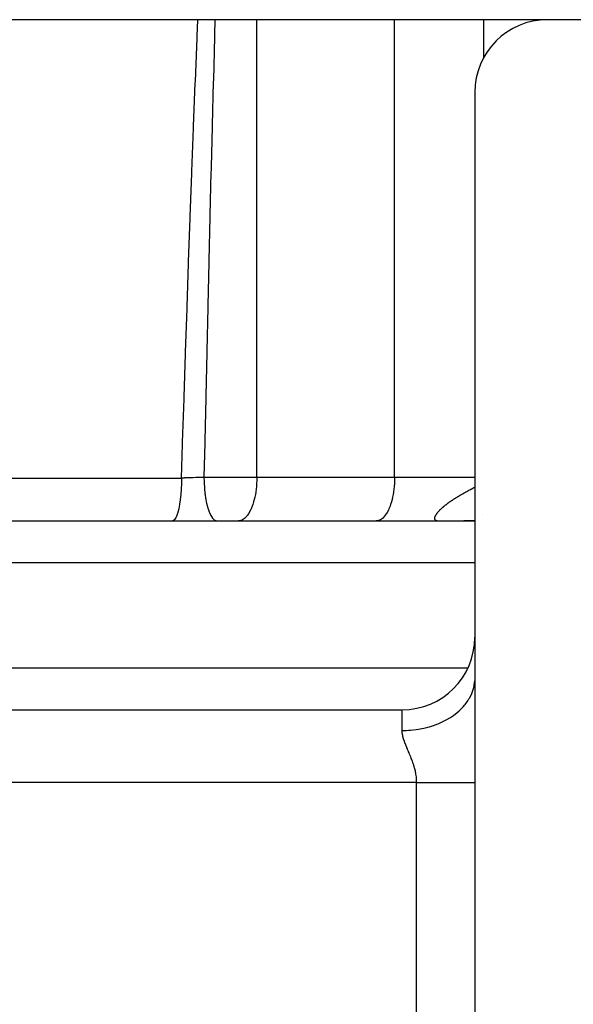
# Model space of a CAD drawing. Extents: x 24 to 1593, y -997 to 283.
# Drawn here: x 691 to 729, y 100 to 168 of the extents above; entities that cross this region are included whole.
import ezdxf

# ---------------------------------------------------------------- set-up
doc = ezdxf.new("R2010")
doc.units = 0
doc.linetypes.add('DASHED', pattern=[11.05, 8.7, -2.35])
doc.layers.get('0').update_dxf_attribs({"linetype": 'CONTINUOUS'})
doc.layers.add('NEVIDI', color=4, linetype='DASHED')

msp = doc.modelspace()

# ---------------------------------------------------------------- linework, layer by layer
at = {"color": 2}
for p, q in [((727.5, 168), (557.5, 168)), ((772.525574, 168), (727.5, 168)), ((722.5, 163), (722.5, 122.641428)), ((662.957879, 133.5), (722.5, 133.5)), ((722.5, 133.5), (721.736463, 133.5)), ((722.466099, 122.226434), (722.495925, 122.497433)), ((722.5, 122.641428), (722.5, 115.5)), ((567.5, 120.5), (717.5, 120.5)), ((567.5, 120.5), (717.5, 120.5)), ((722.5, 115.5), (722.5, 88))]:
    msp.add_line(p, q, dxfattribs=at)
for centre, start, end in [((727.5, 163), 90, 180), ((717.5, 125.5), 270, 360)]:
    msp.add_arc(centre, 5, start, end, dxfattribs=at)
at = {"layer": 'NEVIDI', "color": 7, "linetype": 'CONTINUOUS'}
for p, q in [((703.397698, 166.870069), (703.444918, 168)), ((704.622961, 168), (704.593435, 166.952359)), ((707.5019, 136.5), (707.5019, 168)), ((716.983283, 136.5), (716.983283, 168.000512)), ((723.127762, 165.409471), (723.127762, 168)), ((703.272525, 163.765349), (703.392339, 166.739409)), ((703.392339, 166.739409), (703.397698, 166.870069)), ((704.589711, 166.817717), (704.509025, 163.847738)), ((704.593435, 166.952359), (704.589711, 166.817717)), ((703.151598, 160.660632), (703.26735, 163.634606)), ((703.26735, 163.634606), (703.272525, 163.765349)), ((704.505431, 163.713098), (704.427478, 160.742913)), ((704.509025, 163.847738), (704.505431, 163.713098)), ((703.146521, 160.528008), (703.151598, 160.660632)), ((704.427478, 160.742913), (704.424002, 160.608275)), ((703.034501, 157.555622), (703.146521, 160.528008)), ((704.424002, 160.608275), (704.354324, 157.869303)), ((702.92085, 154.450336), (703.029574, 157.422856)), ((703.029574, 157.422856), (703.034501, 157.555622)), ((704.345157, 157.503351), (704.271864, 154.530846)), ((704.348518, 157.637668), (704.345157, 157.503351)), ((704.354324, 157.869303), (704.348518, 157.637668)), ((704.271864, 154.530846), (704.268639, 154.398116)), ((702.810393, 151.345049), (702.915998, 154.31575)), ((702.915998, 154.31575), (702.92085, 154.450336)), ((704.268639, 154.398116), (704.197414, 151.425506)), ((702.702983, 148.239673), (702.805678, 151.210543)), ((702.805678, 151.210543), (702.810393, 151.345049)), ((704.19428, 151.292819), (704.125067, 148.321953)), ((704.197414, 151.425506), (704.19428, 151.292819)), ((702.598466, 145.134216), (702.698458, 148.106946)), ((702.698458, 148.106946), (702.702983, 148.239673)), ((704.121975, 148.187398), (704.054627, 145.216511)), ((704.125067, 148.321953), (704.121975, 148.187398)), ((702.593998, 144.999612), (702.598466, 145.134216)), ((704.051615, 145.08187), (703.98597, 142.108965)), ((704.054627, 145.216511), (704.051615, 145.08187)), ((702.496654, 142.028523), (702.593998, 144.999612)), ((702.397373, 138.922893), (702.4923, 141.893921)), ((702.4923, 141.893921), (702.496654, 142.028523)), ((703.983076, 141.976248), (703.91906, 139.003259)), ((703.98597, 142.108965), (703.983076, 141.976248)), ((703.91906, 139.003259), (703.916237, 138.870542)), ((702.319934, 136.447643), (702.393125, 138.788306)), ((702.393125, 138.788306), (702.397373, 138.922893)), ((703.916237, 138.870542), (703.866289, 136.5)), ((662.537966, 136.447643), (702.319934, 136.447643)), ((702.319934, 136.447643), (702.3145, 136.10322)), ((702.328312, 136.447904), (702.319934, 136.447644)), ((702.498821, 136.453254), (702.328312, 136.447904)), ((702.52437, 136.454065), (702.498821, 136.453254)), ((702.61523, 136.456969), (702.52437, 136.454065)), ((702.697533, 136.459625), (702.61523, 136.456969)), ((702.698524, 136.459657), (702.697533, 136.459625)), ((702.723336, 136.460462), (702.698524, 136.459657)), ((702.898159, 136.466202), (702.723336, 136.460462)), ((702.924153, 136.467065), (702.898159, 136.466202)), ((703.011484, 136.469981), (702.924153, 136.467065)), ((703.098347, 136.472909), (703.011484, 136.469981)), ((703.098844, 136.472926), (703.098347, 136.472909)), ((703.124646, 136.4738), (703.098844, 136.472926)), ((703.297684, 136.479728), (703.124646, 136.4738)), ((703.323217, 136.480612), (703.297684, 136.479728)), ((703.406215, 136.483502), (703.323217, 136.480612)), ((703.494563, 136.486607), (703.406215, 136.483502)), ((703.495297, 136.486633), (703.494563, 136.486607)), ((703.519781, 136.487499), (703.495297, 136.486633)), ((703.689658, 136.493569), (703.519781, 136.487499)), ((703.71475, 136.494475), (703.689658, 136.493569)), ((703.792974, 136.497314), (703.71475, 136.494475)), ((703.866289, 136.499998), (703.792974, 136.497314)), ((703.866289, 136.5), (707.5019, 136.5)), ((703.866289, 136.5), (703.871316, 136.185715)), ((707.5019, 136.5), (707.496619, 136.226491)), ((707.5019, 136.5), (716.983283, 136.5)), ((716.983283, 136.5), (716.978003, 136.226491)), ((716.983283, 136.5), (722.5, 136.5)), ((702.296148, 135.681478), (702.271021, 135.339426)), ((702.297919, 135.711854), (702.296148, 135.681478)), ((702.298069, 135.714478), (702.297919, 135.711854)), ((702.313506, 136.069199), (702.298069, 135.714478)), ((702.314479, 136.102485), (702.313506, 136.069199)), ((702.3145, 136.10322), (702.314479, 136.102485)), ((703.871316, 136.185715), (703.87248, 136.151334)), ((703.87248, 136.151334), (703.874507, 136.098503)), ((703.874507, 136.098503), (703.892203, 135.79051)), ((703.892203, 135.79051), (703.894754, 135.756934)), ((703.894754, 135.756934), (703.899032, 135.704002)), ((703.899032, 135.704002), (703.92894, 135.40814)), ((707.456456, 135.704003), (707.427746, 135.489066)), ((707.472036, 135.852713), (707.456456, 135.704003)), ((707.490494, 136.098504), (707.472036, 135.852713)), ((707.496619, 136.226491), (707.490494, 136.098504)), ((716.937839, 135.704003), (716.909129, 135.489066)), ((716.95342, 135.852713), (716.937839, 135.704003)), ((716.971877, 136.098504), (716.95342, 135.852713)), ((716.978003, 136.226491), (716.971877, 136.098504)), ((721.966557, 135.535773), (722.024058, 135.56749)), ((722.024058, 135.56749), (722.032645, 135.572209)), ((722.032645, 135.572209), (722.090784, 135.604053)), ((722.090784, 135.604053), (722.09924, 135.608669)), ((722.09924, 135.608669), (722.157774, 135.640516)), ((722.157774, 135.640516), (722.166519, 135.645258)), ((722.166519, 135.645258), (722.225437, 135.677104)), ((722.225437, 135.677104), (722.234226, 135.681838)), ((722.234226, 135.681838), (722.275685, 135.704112)), ((722.275685, 135.704112), (722.293755, 135.713788)), ((722.293755, 135.713788), (722.302372, 135.718396)), ((722.302372, 135.718396), (722.303479, 135.718988)), ((722.303479, 135.718988), (722.362468, 135.750407)), ((722.362468, 135.750407), (722.371171, 135.755024)), ((722.371171, 135.755024), (722.431656, 135.786982)), ((722.431656, 135.786982), (722.440406, 135.791585)), ((722.440406, 135.791585), (722.5, 135.822776)), ((702.230163, 134.955188), (702.187148, 134.656398)), ((702.233149, 134.979135), (702.230163, 134.955188)), ((702.233832, 134.98468), (702.233149, 134.979135)), ((702.268217, 135.308072), (702.233832, 134.98468)), ((702.270659, 135.335325), (702.268217, 135.308072)), ((702.271021, 135.339426), (702.270659, 135.335325)), ((703.92894, 135.40814), (703.932828, 135.376009)), ((703.932828, 135.376009), (703.939393, 135.324064)), ((703.939393, 135.324064), (703.980901, 135.045124)), ((703.980901, 135.045124), (703.986062, 135.014971)), ((703.986062, 135.014971), (703.994875, 134.965282)), ((703.994875, 134.965282), (704.047107, 134.708281)), ((707.323437, 134.965283), (707.283242, 134.815768)), ((707.36448, 135.141603), (707.323437, 134.965283)), ((707.400439, 135.324065), (707.36448, 135.141603)), ((707.427746, 135.489066), (707.400439, 135.324065)), ((716.80482, 134.965283), (716.764625, 134.815768)), ((716.845863, 135.141603), (716.80482, 134.965283)), ((716.881822, 135.324065), (716.845863, 135.141603)), ((716.909129, 135.489066), (716.881822, 135.324065)), ((720.863664, 134.868746), (720.906652, 134.897904)), ((720.906652, 134.897904), (720.913121, 134.902259)), ((720.913121, 134.902259), (720.957083, 134.931643)), ((720.957083, 134.931643), (720.963694, 134.93603)), ((720.963694, 134.93603), (721.008047, 134.965257)), ((721.008047, 134.965257), (721.008394, 134.965484)), ((721.008394, 134.965484), (721.015169, 134.969918)), ((721.015169, 134.969918), (721.060871, 134.999618)), ((721.060871, 134.999618), (721.067738, 135.004051)), ((721.067738, 135.004051), (721.11432, 135.033919)), ((721.11432, 135.033919), (721.121317, 135.038376)), ((721.121317, 135.038376), (721.168796, 135.068424)), ((721.168796, 135.068424), (721.175895, 135.072888)), ((721.175895, 135.072888), (721.224207, 135.103078)), ((721.224207, 135.103078), (721.231458, 135.107581)), ((721.231458, 135.107581), (721.280558, 135.137891)), ((721.280558, 135.137891), (721.286245, 135.141382)), ((721.286245, 135.141382), (721.287933, 135.142417)), ((721.287933, 135.142417), (721.338015, 135.172971)), ((721.338015, 135.172971), (721.345516, 135.177521)), ((721.345516, 135.177521), (721.396247, 135.208123)), ((721.396247, 135.208123), (721.403852, 135.212686)), ((721.403852, 135.212686), (721.455416, 135.243455)), ((721.455416, 135.243455), (721.463144, 135.248042)), ((721.463144, 135.248042), (721.515583, 135.279012)), ((721.515583, 135.279012), (721.523237, 135.283509)), ((721.523237, 135.283509), (721.576374, 135.314582)), ((721.576374, 135.314582), (721.58431, 135.319201)), ((721.58431, 135.319201), (721.592744, 135.324103)), ((721.592744, 135.324103), (721.638104, 135.35036)), ((721.638104, 135.35036), (721.646156, 135.355003)), ((721.646156, 135.355003), (721.700576, 135.38624)), ((721.700576, 135.38624), (721.708748, 135.390911)), ((721.708748, 135.390911), (721.763914, 135.422302)), ((721.763914, 135.422302), (721.772166, 135.426979)), ((721.772166, 135.426979), (721.815978, 135.451724)), ((721.815978, 135.451724), (721.827993, 135.458486)), ((721.827993, 135.458486), (721.836361, 135.46319)), ((721.836361, 135.46319), (721.892721, 135.494746)), ((721.892721, 135.494746), (721.901143, 135.499444)), ((721.901143, 135.499444), (721.958055, 135.531067)), ((721.958055, 135.531067), (721.966557, 135.535773)), ((702.126639, 134.336492), (702.068677, 134.101518)), ((702.130269, 134.353245), (702.126639, 134.336492)), ((702.131769, 134.360248), (702.130269, 134.353245)), ((702.182713, 134.629579), (702.131769, 134.360248)), ((702.186063, 134.649775), (702.182713, 134.629579)), ((702.187148, 134.656398), (702.186063, 134.649775)), ((704.047107, 134.708281), (704.053445, 134.680664)), ((704.053445, 134.680664), (704.064484, 134.634087)), ((704.064484, 134.634087), (704.126445, 134.403282)), ((704.126445, 134.403282), (704.133851, 134.378679)), ((704.133851, 134.378679), (704.147006, 134.336339)), ((704.147006, 134.336339), (704.217485, 134.135716)), ((707.07223, 134.24912), (706.98202, 134.077689)), ((707.112295, 134.336339), (707.07223, 134.24912)), ((707.185314, 134.516702), (707.112295, 134.336339)), ((707.226826, 134.634088), (707.185314, 134.516702)), ((707.283242, 134.815768), (707.226826, 134.634088)), ((716.553613, 134.24912), (716.463404, 134.077689)), ((716.593678, 134.336339), (716.553613, 134.24912)), ((716.666698, 134.516702), (716.593678, 134.336339)), ((716.70821, 134.634088), (716.666698, 134.516702)), ((716.764625, 134.815768), (716.70821, 134.634088)), ((720.045128, 134.192895), (720.048357, 134.196372)), ((720.048357, 134.196372), (720.070503, 134.219896)), ((720.070503, 134.219896), (720.073878, 134.223433)), ((720.073878, 134.223433), (720.096904, 134.247241)), ((720.096904, 134.247241), (720.10041, 134.250819)), ((720.10041, 134.250819), (720.102185, 134.252626)), ((720.102185, 134.252626), (720.124475, 134.275064)), ((720.124475, 134.275064), (720.128147, 134.278718)), ((720.128147, 134.278718), (720.153105, 134.30324)), ((720.153105, 134.30324), (720.156899, 134.306923)), ((720.156899, 134.306923), (720.18285, 134.331809)), ((720.18285, 134.331809), (720.186793, 134.335546)), ((720.186793, 134.335546), (720.18769, 134.336394)), ((720.18769, 134.336394), (720.213717, 134.360761)), ((720.213717, 134.360761), (720.217808, 134.364548)), ((720.217808, 134.364548), (720.245727, 134.390095)), ((720.245727, 134.390095), (720.249969, 134.393933)), ((720.249969, 134.393933), (720.278868, 134.419784)), ((720.278868, 134.419784), (720.28325, 134.423661)), ((720.28325, 134.423661), (720.31313, 134.44981)), ((720.31313, 134.44981), (720.317658, 134.45373)), ((720.317658, 134.45373), (720.348484, 134.48014)), ((720.348484, 134.48014), (720.353181, 134.484122)), ((720.353181, 134.484122), (720.384995, 134.510822)), ((720.384995, 134.510822), (720.38981, 134.514822)), ((720.38981, 134.514822), (720.422578, 134.541774)), ((720.422578, 134.541774), (720.427533, 134.54581)), ((720.427533, 134.54581), (720.461247, 134.572998)), ((720.461247, 134.572998), (720.466343, 134.577068)), ((720.466343, 134.577068), (720.501006, 134.604484)), ((720.501006, 134.604484), (720.50623, 134.608576)), ((720.50623, 134.608576), (720.53902, 134.634034)), ((720.53902, 134.634034), (720.541885, 134.636241)), ((720.541885, 134.636241), (720.547216, 134.640338)), ((720.547216, 134.640338), (720.583706, 134.668129)), ((720.583706, 134.668129), (720.589213, 134.672285)), ((720.589213, 134.672285), (720.626704, 134.700326)), ((720.626704, 134.700326), (720.63236, 134.704519)), ((720.63236, 134.704519), (720.670666, 134.732673)), ((720.670666, 134.732673), (720.676452, 134.736889)), ((720.676452, 134.736889), (720.715618, 134.765192)), ((720.715618, 134.765192), (720.715769, 134.7653)), ((720.715769, 134.7653), (720.72165, 134.769514)), ((720.72165, 134.769514), (720.761874, 134.798105)), ((720.761874, 134.798105), (720.767934, 134.802377)), ((720.767934, 134.802377), (720.809104, 134.831174)), ((720.809104, 134.831174), (720.815267, 134.835451)), ((720.815267, 134.835451), (720.857332, 134.864419)), ((720.857332, 134.864419), (720.863664, 134.868746)), ((701.75578, 133.516134), (701.690587, 133.5)), ((701.758911, 133.517726), (701.75578, 133.516134)), ((701.762931, 133.519881), (701.758911, 133.517726)), ((701.837795, 133.583196), (701.762931, 133.519881)), ((701.841208, 133.587157), (701.837795, 133.583196)), ((701.844787, 133.591415), (701.841208, 133.587157)), ((701.917267, 133.701292), (701.844787, 133.591415)), ((701.920885, 133.708009), (701.917267, 133.701292)), ((701.923923, 133.713745), (701.920885, 133.708009)), ((701.992723, 133.868204), (701.923923, 133.713745)), ((701.996504, 133.878145), (701.992723, 133.868204)), ((701.999004, 133.884807), (701.996504, 133.878145)), ((702.062917, 134.081135), (701.999004, 133.884807)), ((702.066685, 134.094414), (702.062917, 134.081135)), ((702.068677, 134.101518), (702.066685, 134.094414)), ((704.217485, 134.135716), (704.225806, 134.114624)), ((704.225806, 134.114624), (704.240871, 134.077688)), ((704.240871, 134.077688), (704.318492, 133.910613)), ((704.318492, 133.910613), (704.327601, 133.893343)), ((704.327601, 133.893343), (704.344432, 133.862619)), ((704.344432, 133.862619), (704.427831, 133.731617)), ((704.427831, 133.731617), (704.437546, 133.718511)), ((704.437546, 133.718511), (704.455843, 133.694979)), ((704.455843, 133.694979), (704.543366, 133.602223)), ((704.543366, 133.602223), (704.553527, 133.593487)), ((704.553527, 133.593487), (704.573123, 133.577789)), ((704.573123, 133.577789), (704.663132, 133.524567)), ((704.663132, 133.524567), (704.67363, 133.52033)), ((704.67363, 133.52033), (704.694067, 133.513241)), ((706.507599, 133.570662), (706.353032, 133.513241)), ((706.52089, 133.577788), (706.507599, 133.570662)), ((706.661247, 133.675431), (706.52089, 133.577788)), ((706.683663, 133.694979), (706.661247, 133.675431)), ((706.808146, 133.825183), (706.683663, 133.694979)), ((706.838289, 133.862619), (706.808146, 133.825183)), ((706.945832, 134.017388), (706.838289, 133.862619)), ((706.98202, 134.077689), (706.945832, 134.017388)), ((715.988982, 133.570662), (715.834416, 133.513241)), ((716.002273, 133.577788), (715.988982, 133.570662)), ((716.14263, 133.675431), (716.002273, 133.577788)), ((716.165046, 133.694979), (716.14263, 133.675431)), ((716.289529, 133.825183), (716.165046, 133.694979)), ((716.319672, 133.862619), (716.289529, 133.825183)), ((716.427215, 134.017388), (716.319672, 133.862619)), ((716.463404, 134.077689), (716.427215, 134.017388)), ((719.744936, 133.66988), (719.744937, 133.671688)), ((719.745312, 133.657718), (719.744936, 133.66988)), ((719.744937, 133.671688), (719.74533, 133.684349)), ((719.745425, 133.655945), (719.745312, 133.657718)), ((719.74533, 133.684349), (719.745447, 133.686271)), ((719.746558, 133.644324), (719.745425, 133.655945)), ((719.745447, 133.686271), (719.746148, 133.694949)), ((719.746148, 133.694949), (719.746621, 133.699432)), ((719.746783, 133.642625), (719.746558, 133.644324)), ((719.746621, 133.699432), (719.746855, 133.701435)), ((719.748666, 133.631506), (719.746783, 133.642625)), ((719.746855, 133.701435), (719.748822, 133.715099)), ((719.749004, 133.629881), (719.748666, 133.631506)), ((719.748822, 133.715099), (719.749175, 133.717178)), ((719.751631, 133.619267), (719.749004, 133.629881)), ((719.749175, 133.717178), (719.751945, 133.731348)), ((719.75208, 133.617714), (719.751631, 133.619267)), ((719.751945, 133.731348), (719.752418, 133.733495)), ((719.755455, 133.607582), (719.75208, 133.617714)), ((719.752418, 133.733495), (719.755999, 133.748158)), ((719.756014, 133.606106), (719.755455, 133.607582)), ((719.755999, 133.748158), (719.756595, 133.750386)), ((719.760124, 133.596483), (719.756014, 133.606106)), ((719.756595, 133.750386), (719.761009, 133.765586)), ((719.765631, 133.585973), (719.760793, 133.595083)), ((719.761009, 133.765586), (719.761731, 133.767895)), ((719.761731, 133.767895), (719.766995, 133.783637)), ((719.76641, 133.584647), (719.765631, 133.585973)), ((719.770778, 133.577778), (719.76641, 133.584647)), ((719.766995, 133.783637), (719.767844, 133.786026)), ((719.767844, 133.786026), (719.773938, 133.802225)), ((719.771971, 133.576048), (719.770778, 133.577778)), ((719.772858, 133.574798), (719.771971, 133.576048)), ((719.779153, 133.566694), (719.772858, 133.574798)), ((719.773938, 133.802225), (719.774926, 133.80472)), ((719.774926, 133.80472), (719.781876, 133.821418)), ((719.780147, 133.565522), (719.779153, 133.566694)), ((719.787151, 133.557941), (719.780147, 133.565522)), ((719.781876, 133.821418), (719.782977, 133.823948)), ((719.782977, 133.823948), (719.790797, 133.841151)), ((719.78825, 133.556848), (719.787151, 133.557941)), ((719.795982, 133.549771), (719.78825, 133.556848)), ((719.790797, 133.841151), (719.792029, 133.843756)), ((719.792029, 133.843756), (719.800684, 133.861361)), ((719.797159, 133.548779), (719.795982, 133.549771)), ((719.805597, 133.542227), (719.797159, 133.548779)), ((719.800684, 133.861361), (719.801308, 133.862589)), ((719.801308, 133.862589), (719.802063, 133.864067)), ((719.802063, 133.864067), (719.811569, 133.882087)), ((719.806904, 133.541292), (719.805597, 133.542227)), ((719.816023, 133.535283), (719.806904, 133.541292)), ((719.811569, 133.882087), (719.813061, 133.884824)), ((719.813061, 133.884824), (719.823449, 133.903303)), ((719.817399, 133.534447), (719.816023, 133.535283)), ((719.827227, 133.528959), (719.817399, 133.534447)), ((719.823449, 133.903303), (719.825065, 133.906095)), ((719.825065, 133.906095), (719.836316, 133.924981)), ((719.828707, 133.528199), (719.827227, 133.528959)), ((719.839199, 133.523257), (719.828707, 133.528199)), ((719.836316, 133.924981), (719.838062, 133.927833)), ((719.838062, 133.927833), (719.850177, 133.947118)), ((719.840811, 133.522561), (719.839199, 133.523257)), ((719.851923, 133.51818), (719.840811, 133.522561)), ((719.850177, 133.947118), (719.852052, 133.950029)), ((719.85363, 133.517566), (719.851923, 133.51818)), ((719.852052, 133.950029), (719.865044, 133.969719)), ((719.86538, 133.51373), (719.85363, 133.517566)), ((719.865044, 133.969719), (719.867045, 133.972682)), ((719.867045, 133.972682), (719.880921, 133.992771)), ((719.880921, 133.992771), (719.883059, 133.995801)), ((719.883059, 133.995801), (719.897809, 134.016262)), ((719.897809, 134.016262), (719.900078, 134.019347)), ((719.900078, 134.019347), (719.915702, 134.040171)), ((719.915702, 134.040171), (719.918102, 134.04331)), ((719.918102, 134.04331), (719.934632, 134.06453)), ((719.934632, 134.06453), (719.937155, 134.067712)), ((719.937155, 134.067712), (719.945146, 134.077693)), ((719.945146, 134.077693), (719.954628, 134.08936)), ((719.954628, 134.08936), (719.957309, 134.092625)), ((719.957309, 134.092625), (719.975633, 134.114574)), ((719.975633, 134.114574), (719.978436, 134.117879)), ((719.978436, 134.117879), (719.997734, 134.140265)), ((719.997734, 134.140265), (720.000683, 134.143634)), ((720.000683, 134.143634), (720.020883, 134.166358)), ((720.020883, 134.166358), (720.023964, 134.169773)), ((720.023964, 134.169773), (720.045128, 134.192895)), ((723.010751, 133.971012), (723.009137, 133.961004)), ((704.694067, 133.513241), (704.779801, 133.5)), ((706.349663, 133.5125), (706.234045, 133.5)), ((706.353032, 133.513241), (706.349663, 133.5125)), ((715.831047, 133.5125), (715.715428, 133.5)), ((715.834416, 133.513241), (715.831047, 133.5125)), ((719.867062, 133.513233), (719.86538, 133.51373)), ((719.867201, 133.513192), (719.867062, 133.513233)), ((719.879588, 133.509899), (719.867201, 133.513192)), ((719.881488, 133.509447), (719.879588, 133.509899)), ((719.894514, 133.506694), (719.881488, 133.509447)), ((719.896504, 133.506324), (719.894514, 133.506694)), ((719.910102, 133.504121), (719.896504, 133.506324)), ((719.912183, 133.503832), (719.910102, 133.504121)), ((719.928563, 133.50196), (719.926402, 133.502168)), ((722.5, 130.604698), (660.17494, 130.604698)), ((659.941255, 123.395302), (722.032345, 123.395302)), ((722.344226, 121.75711), (722.424426, 122.02296)), ((722.424426, 122.02296), (722.454993, 122.163482)), ((722.454993, 122.163482), (722.466099, 122.226434)), ((722.13578, 121.303569), (722.264946, 121.559529)), ((722.264946, 121.559529), (722.320827, 121.694152)), ((722.320827, 121.694152), (722.344226, 121.75711)), ((721.475517, 120.475901), (721.694746, 120.698213)), ((721.694746, 120.698213), (721.796101, 120.814647)), ((721.796101, 120.814647), (721.844461, 120.873945)), ((721.844461, 120.873945), (722.020374, 121.115415)), ((722.020374, 121.115415), (722.099919, 121.241865)), ((722.099919, 121.241865), (722.13578, 121.303569)), ((717.5, 119.070714), (717.5, 120.5)), ((720.532342, 119.802337), (720.826085, 119.975365)), ((720.826085, 119.975365), (720.963562, 120.066182)), ((720.963562, 120.066182), (721.035532, 120.11655)), ((721.035532, 120.11655), (721.294409, 120.316098)), ((721.294409, 120.316098), (721.415058, 120.420441)), ((721.415058, 120.420441), (721.475517, 120.475901)), ((719.103678, 119.259367), (719.273062, 119.302763)), ((719.273062, 119.302763), (719.373372, 119.330814)), ((719.373372, 119.330814), (719.720924, 119.442308)), ((719.720924, 119.442308), (719.882814, 119.502281)), ((719.882814, 119.502281), (719.974969, 119.538857)), ((719.974969, 119.538857), (720.298508, 119.682395)), ((720.298508, 119.682395), (720.449829, 119.758338)), ((720.449829, 119.758338), (720.532342, 119.802337)), ((717.5, 119.070714), (717.794338, 119.076916)), ((717.5004, 119.039003), (717.5, 119.070714)), ((717.500673, 119.0296), (717.5004, 119.039003)), ((717.504276, 118.965959), (717.500673, 119.0296)), ((717.505072, 118.95638), (717.504276, 118.965959)), ((717.512071, 118.891536), (717.505072, 118.95638)), ((717.513357, 118.881778), (717.512071, 118.891536)), ((717.523528, 118.815773), (717.513357, 118.881778)), ((717.525269, 118.80585), (717.523528, 118.815773)), ((717.538396, 118.738686), (717.525269, 118.80585)), ((717.540564, 118.728584), (717.538396, 118.738686)), ((717.553436, 118.672556), (717.540564, 118.728584)), ((717.556465, 118.660187), (717.553436, 118.672556)), ((717.55903, 118.649909), (717.556465, 118.660187)), ((717.577529, 118.580264), (717.55903, 118.649909)), ((717.794338, 119.076916), (717.969257, 119.086487)), ((717.969257, 119.086487), (718.081094, 119.094922)), ((718.081094, 119.094922), (718.457342, 119.136774)), ((718.457342, 119.136774), (718.631413, 119.163334)), ((718.631413, 119.163334), (718.738282, 119.181955)), ((718.738282, 119.181955), (719.103678, 119.259367)), ((717.580468, 118.569798), (717.577529, 118.580264)), ((717.601357, 118.498957), (717.580468, 118.569798)), ((717.604638, 118.488311), (717.601357, 118.498957)), ((717.627683, 118.416406), (717.604638, 118.488311)), ((717.631266, 118.405618), (717.627683, 118.416406)), ((717.656219, 118.332827), (717.631266, 118.405618)), ((717.66007, 118.321914), (717.656219, 118.332827)), ((717.686708, 118.248348), (717.66007, 118.321914)), ((717.690751, 118.237442), (717.686708, 118.248348)), ((717.718872, 118.163155), (717.690751, 118.237442)), ((717.719709, 118.160981), (717.718872, 118.163155)), ((717.723129, 118.152122), (717.719709, 118.160981)), ((717.75257, 118.077063), (717.723129, 118.152122)), ((717.756994, 118.065954), (717.75257, 118.077063)), ((717.787575, 117.990125), (717.756994, 118.065954)), ((717.792153, 117.978903), (717.787575, 117.990125)), ((717.823647, 117.902425), (717.792153, 117.978903)), ((717.828355, 117.891087), (717.823647, 117.902425)), ((717.860662, 117.813776), (717.828355, 117.891087)), ((717.865469, 117.802334), (717.860662, 117.813776)), ((717.898396, 117.724235), (717.865469, 117.802334)), ((717.903281, 117.712676), (717.898396, 117.724235)), ((717.936655, 117.633779), (717.903281, 117.712676)), ((717.941596, 117.622096), (717.936655, 117.633779)), ((717.947938, 117.607096), (717.941596, 117.622096)), ((717.97524, 117.5424), (717.947938, 117.607096)), ((717.980208, 117.5306), (717.97524, 117.5424)), ((718.013943, 117.450108), (717.980208, 117.5306)), ((718.018908, 117.438198), (718.013943, 117.450108)), ((718.052579, 117.356852), (718.018908, 117.438198)), ((718.057521, 117.344815), (718.052579, 117.356852)), ((718.090911, 117.262706), (718.057521, 117.344815)), ((718.095797, 117.25056), (718.090911, 117.262706)), ((718.128722, 117.167697), (718.095797, 117.25056)), ((718.133523, 117.155452), (718.128722, 117.167697)), ((718.165794, 117.071887), (718.133523, 117.155452)), ((718.170487, 117.059537), (718.165794, 117.071887)), ((718.185545, 117.019531), (718.170487, 117.059537)), ((718.20189, 116.975397), (718.185545, 117.019531)), ((718.206451, 116.96294), (718.20189, 116.975397)), ((718.236796, 116.878288), (718.206451, 116.96294)), ((718.241187, 116.865759), (718.236796, 116.878288)), ((718.270287, 116.780654), (718.241187, 116.865759)), ((718.27447, 116.768095), (718.270287, 116.780654)), ((718.30209, 116.682748), (718.27447, 116.768095)), ((718.306086, 116.670015), (718.30209, 116.682748)), ((718.332099, 116.584353), (718.306086, 116.670015)), ((718.335854, 116.571543), (718.332099, 116.584353)), ((718.360134, 116.485486), (718.335854, 116.571543)), ((718.363619, 116.472621), (718.360134, 116.485486)), ((718.380564, 116.407877), (718.363619, 116.472621)), ((718.386078, 116.385943), (718.380564, 116.407877)), ((718.389243, 116.373137), (718.386078, 116.385943)), ((718.409686, 116.286056), (718.389243, 116.373137)), ((718.412573, 116.273064), (718.409686, 116.286056)), ((718.430871, 116.185585), (718.412573, 116.273064)), ((718.433433, 116.17251), (718.430871, 116.185585)), ((718.449484, 116.084479), (718.433433, 116.17251)), ((718.451672, 116.071495), (718.449484, 116.084479)), ((718.465333, 115.982994), (718.451672, 116.071495)), ((718.467183, 115.969783), (718.465333, 115.982994)), ((718.478352, 115.880664), (718.467183, 115.969783)), ((718.5, 115.5), (566.5, 115.5)), ((718.47981, 115.867481), (718.478352, 115.880664)), ((718.488055, 115.78183), (718.47981, 115.867481)), ((718.488384, 115.777884), (718.488055, 115.78183)), ((718.489459, 115.76458), (718.488384, 115.777884)), ((718.495372, 115.674671), (718.489459, 115.76458)), ((718.496042, 115.661432), (718.495372, 115.674671)), ((718.499214, 115.571741), (718.496042, 115.661432)), ((718.499479, 115.558411), (718.499214, 115.571741)), ((718.5, 115.5), (718.499479, 115.558411)), ((718.5, 85.55051), (718.5, 115.5)), ((718.5, 115.5), (718.619078, 115.5)), ((718.619078, 115.5), (718.843642, 115.5)), ((718.843642, 115.5), (718.947968, 115.5)), ((718.947968, 115.5), (719.012804, 115.5)), ((719.012804, 115.5), (719.236013, 115.5)), ((719.236013, 115.5), (719.40361, 115.5)), ((719.40361, 115.5), (719.563633, 115.5)), ((719.563633, 115.5), (719.623926, 115.5)), ((719.623926, 115.5), (719.788821, 115.5)), ((719.788821, 115.5), (720.004814, 115.5)), ((720.004814, 115.5), (720.162736, 115.5)), ((720.162736, 115.5), (720.165888, 115.5)), ((720.165888, 115.5), (720.376285, 115.5)), ((720.376285, 115.5), (720.532749, 115.5)), ((720.532749, 115.5), (720.736068, 115.5)), ((720.736068, 115.5), (720.886842, 115.5)), ((720.886842, 115.5), (721.081913, 115.5)), ((721.081913, 115.5), (721.225867, 115.5)), ((721.225867, 115.5), (721.274705, 115.5)), ((721.274705, 115.5), (721.411656, 115.5)), ((721.411656, 115.5), (721.548018, 115.5)), ((721.548018, 115.5), (721.723279, 115.5)), ((721.723279, 115.5), (721.770268, 115.5)), ((721.770268, 115.5), (721.851248, 115.5)), ((721.851248, 115.5), (722.014818, 115.5)), ((722.014818, 115.5), (722.133586, 115.5)), ((722.133586, 115.5), (722.215133, 115.5)), ((722.215133, 115.5), (722.284357, 115.5)), ((722.284357, 115.5), (722.393258, 115.5)), ((722.393258, 115.5), (722.5, 115.5))]:
    msp.add_line(p, q, dxfattribs=at)

doc.saveas('drawing.dxf')
